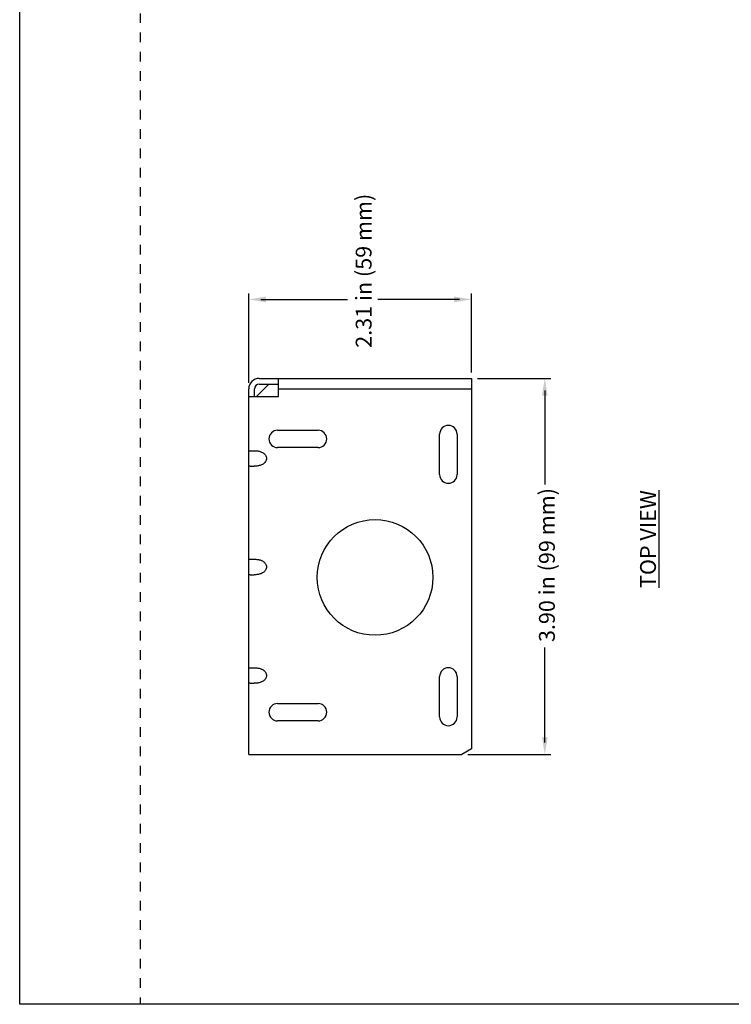
# Model space of a CAD drawing. Units: inches. Extents: x 3.8 to 22.7, y 4.3 to 25.4.
# Drawn here: x 3.8 to 11.2, y 4.3 to 14.5 of the extents above; entities that cross this region are included whole.
import ezdxf

# ---------------------------------------------------------------- set-up
doc = ezdxf.new("R2010")
doc.units = ezdxf.units.IN
doc.header["$MEASUREMENT"] = 0
doc.linetypes.add('DOT', pattern=[0.2, 0.1, -0.1])
for name, color, linetype in [('dashed', 7, 'DOT'), ('DIMENSION', 7, 'Continuous'), ('DRAWING', 7, 'Continuous')]:
    doc.layers.add(name, color=color, linetype=linetype)
doc.styles.add('ROMAND', font='romand__.ttf')

msp = doc.modelspace()

# ---------------------------------------------------------------- linework, layer by layer
at = {"layer": 'dashed'}
msp.add_line((5.045, 25.397), (5.045, 4.326), dxfattribs=at)
at = {"layer": 'DIMENSION'}
for p, q in [((6.169, 10.766), (6.169, 11.694)), ((8.479, 10.876), (8.479, 11.694)), ((6.294, 11.632), (7.195, 11.632)), ((8.354, 11.632), (7.509, 11.632)), ((8.542, 10.814), (9.302, 10.814)), ((9.239, 10.689), (9.239, 9.715)), ((9.239, 7.039), (9.239, 8.024)), ((8.442, 6.914), (9.302, 6.914))]:
    msp.add_line(p, q, dxfattribs=at)
for points in [[(6.349, 11.602), (6.349, 11.662), (6.169, 11.632)], [(8.299, 11.662), (8.299, 11.602), (8.479, 11.632)], [(9.209, 10.634), (9.269, 10.634), (9.239, 10.814)], [(9.269, 7.094), (9.209, 7.094), (9.239, 6.914)]]:
    msp.add_solid(points, dxfattribs=at)
at = {"layer": 'DRAWING'}
for p, q in [((3.795, 4.326), (3.795, 25.397)), ((19.942, 4.326), (3.795, 4.326))]:
    msp.add_line(p, q, dxfattribs=at)
at = {"layer": 'DRAWING', "linetype": 'Continuous'}
for p, q in [((6.378, 10.754), (6.25, 10.626)), ((6.279, 10.814), (8.479, 10.814)), ((6.279, 10.754), (6.479, 10.754)), ((6.479, 10.626), (6.479, 10.814)), ((8.479, 10.814), (8.479, 6.974)), ((6.169, 6.914), (6.169, 10.704)), ((6.169, 10.626), (6.479, 10.626)), ((6.229, 10.626), (6.229, 10.704)), ((6.479, 10.706), (8.479, 10.706)), ((6.469, 10.276), (6.889, 10.276)), ((8.149, 9.816), (8.149, 10.236)), ((8.329, 10.236), (8.329, 9.816)), ((6.183, 10.064), (6.226, 10.064)), ((6.889, 10.096), (6.469, 10.096)), ((6.183, 9.904), (6.226, 9.904)), ((6.183, 8.939), (6.226, 8.939)), ((6.183, 8.779), (6.226, 8.779)), ((6.183, 7.814), (6.226, 7.814)), ((6.183, 7.654), (6.226, 7.654)), ((8.149, 7.304), (8.149, 7.724)), ((8.329, 7.724), (8.329, 7.304)), ((6.469, 7.444), (6.889, 7.444)), ((6.889, 7.264), (6.469, 7.264)), ((8.479, 6.974), (8.379, 6.914)), ((6.169, 6.914), (8.379, 6.914))]:
    msp.add_line(p, q, dxfattribs=at)
msp.add_circle((7.479, 8.751), 0.6, dxfattribs=at)
for centre, radius, start, end in [((6.279, 10.704), 0.11, 90, 180), ((6.279, 10.704), 0.05, 90, 180), ((8.239, 10.236), 0.09, 0, 180), ((6.469, 10.186), 0.09, 90, 270), ((6.889, 10.186), 0.09, 270, 90), ((8.239, 9.816), 0.09, 180, 0), ((8.239, 7.724), 0.09, 0, 180), ((6.469, 7.354), 0.09, 90, 270), ((6.889, 7.354), 0.09, 270, 90), ((8.239, 7.304), 0.09, 180, 0)]:
    msp.add_arc(centre, radius, start, end, dxfattribs=at)
for points, knots in [([(6.169, 10.059), (6.169, 10.06), (6.17, 10.063), (6.176, 10.064), (6.18, 10.064), (6.183, 10.064)], [0, 0, 0, 0, 0.00341014, 0.00796172, 0.01588985, 0.01588985, 0.01588985, 0.01588985]), ([(6.226, 10.064), (6.232, 10.064), (6.245, 10.064), (6.262, 10.062), (6.274, 10.06), (6.279, 10.059)], [0, 0, 0, 0, 0.01822984, 0.03622554, 0.05314062, 0.05314062, 0.05314062, 0.05314062]), ([(6.279, 10.059), (6.285, 10.058), (6.295, 10.054), (6.311, 10.047), (6.325, 10.037), (6.338, 10.025), (6.348, 10.01), (6.353, 9.993), (6.353, 9.975), (6.348, 9.958), (6.338, 9.943), (6.325, 9.931), (6.311, 9.921), (6.295, 9.914), (6.285, 9.91), (6.279, 9.909)], [0, 0, 0, 0, 0.017088, 0.0340142, 0.0510107, 0.0681651, 0.0860195, 0.1040411, 0.1217279, 0.1397505, 0.1576057, 0.1747586, 0.1917506, 0.2086722, 0.2257584, 0.2257584, 0.2257584, 0.2257584]), ([(6.183, 9.904), (6.18, 9.904), (6.176, 9.904), (6.17, 9.905), (6.169, 9.908), (6.169, 9.909)], [0, 0, 0, 0, 0.00792812, 0.0124797, 0.01588985, 0.01588985, 0.01588985, 0.01588985]), ([(6.279, 9.909), (6.274, 9.908), (6.262, 9.905), (6.245, 9.904), (6.232, 9.904), (6.226, 9.904)], [0, 0, 0, 0, 0.01691505, 0.03491076, 0.05314062, 0.05314062, 0.05314062, 0.05314062]), ([(6.169, 8.934), (6.169, 8.935), (6.17, 8.938), (6.176, 8.939), (6.18, 8.939), (6.183, 8.939)], [0, 0, 0, 0, 0.00341014, 0.00796172, 0.01588985, 0.01588985, 0.01588985, 0.01588985]), ([(6.226, 8.939), (6.232, 8.939), (6.245, 8.939), (6.262, 8.937), (6.274, 8.935), (6.279, 8.934)], [0, 0, 0, 0, 0.01822984, 0.03622554, 0.05314062, 0.05314062, 0.05314062, 0.05314062]), ([(6.279, 8.934), (6.285, 8.933), (6.295, 8.929), (6.311, 8.922), (6.325, 8.912), (6.338, 8.9), (6.348, 8.885), (6.353, 8.868), (6.353, 8.85), (6.348, 8.833), (6.338, 8.818), (6.325, 8.806), (6.311, 8.796), (6.295, 8.789), (6.285, 8.785), (6.279, 8.784)], [0, 0, 0, 0, 0.017088, 0.0340142, 0.0510107, 0.0681651, 0.0860195, 0.1040411, 0.1217279, 0.1397505, 0.1576057, 0.1747586, 0.1917506, 0.2086722, 0.2257584, 0.2257584, 0.2257584, 0.2257584]), ([(6.183, 8.779), (6.18, 8.779), (6.176, 8.779), (6.17, 8.78), (6.169, 8.783), (6.169, 8.784)], [0, 0, 0, 0, 0.00792812, 0.0124797, 0.01588985, 0.01588985, 0.01588985, 0.01588985]), ([(6.279, 8.784), (6.274, 8.783), (6.262, 8.78), (6.245, 8.779), (6.232, 8.779), (6.226, 8.779)], [0, 0, 0, 0, 0.01691505, 0.03491076, 0.05314062, 0.05314062, 0.05314062, 0.05314062]), ([(6.169, 7.809), (6.169, 7.81), (6.17, 7.813), (6.176, 7.814), (6.18, 7.814), (6.183, 7.814)], [0, 0, 0, 0, 0.00341014, 0.00796172, 0.01588985, 0.01588985, 0.01588985, 0.01588985]), ([(6.226, 7.814), (6.232, 7.814), (6.245, 7.814), (6.262, 7.812), (6.274, 7.81), (6.279, 7.809)], [0, 0, 0, 0, 0.01822984, 0.03622554, 0.05314062, 0.05314062, 0.05314062, 0.05314062]), ([(6.279, 7.809), (6.285, 7.808), (6.295, 7.804), (6.311, 7.797), (6.325, 7.787), (6.338, 7.775), (6.348, 7.76), (6.353, 7.743), (6.353, 7.725), (6.348, 7.708), (6.338, 7.693), (6.325, 7.681), (6.311, 7.671), (6.295, 7.664), (6.285, 7.66), (6.279, 7.659)], [0, 0, 0, 0, 0.017088, 0.0340142, 0.0510107, 0.0681651, 0.0860195, 0.1040411, 0.1217279, 0.1397505, 0.1576057, 0.1747586, 0.1917506, 0.2086722, 0.2257584, 0.2257584, 0.2257584, 0.2257584]), ([(6.183, 7.654), (6.18, 7.654), (6.176, 7.654), (6.17, 7.655), (6.169, 7.658), (6.169, 7.659)], [0, 0, 0, 0, 0.00792812, 0.0124797, 0.01588985, 0.01588985, 0.01588985, 0.01588985]), ([(6.279, 7.659), (6.274, 7.658), (6.262, 7.655), (6.245, 7.654), (6.232, 7.654), (6.226, 7.654)], [0, 0, 0, 0, 0.01691505, 0.03491076, 0.05314062, 0.05314062, 0.05314062, 0.05314062])]:
    msp.add_open_spline(points, degree=3, knots=knots, dxfattribs=at)

# ---------------------------------------------------------------- texts
at = {"layer": 'DIMENSION', "char_height": 0.16396, "attachment_point": 5, "rotation": 90, "style": 'ROMAND'}
for s, insert in [('\\A1;{\\fArial|b0|i0|c0|p34;2.31 in (59 mm) }', (7.361, 11.929)), ('\\A1;{\\fArial|b0|i0|c0|p34;3.90 in (99 mm) }', (9.261, 8.879)), ('\\A1;{\\fArial|b0|i0|c0|p34;\\LTOP VIEW}', (10.309, 9.148))]:
    msp.add_mtext(s, dxfattribs=dict(at, insert=insert))

doc.saveas('drawing.dxf')
